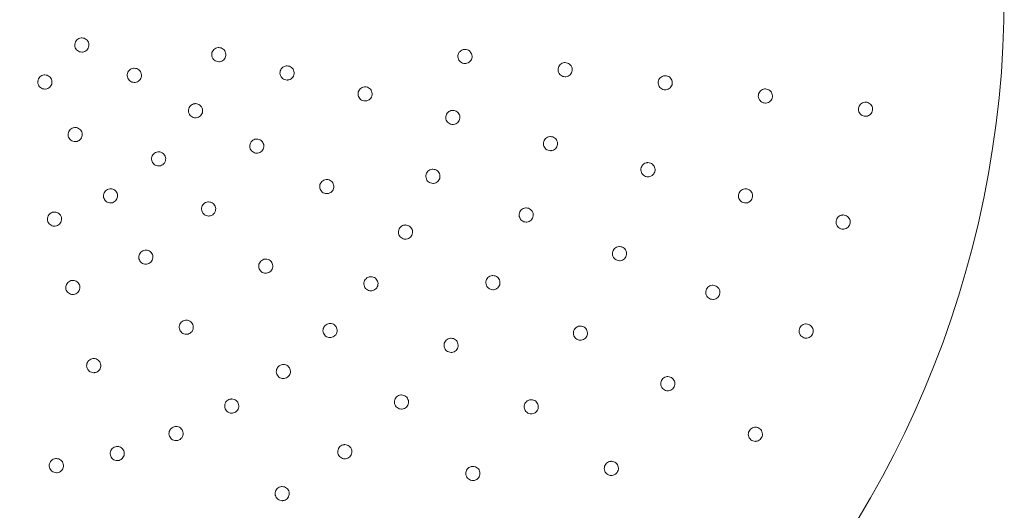
# Model space of a CAD drawing. Units: inches. Extents: x 8.6 to 32.7, y 11.9 to 27.8.
# Drawn here: x 14 to 17.9, y 21.9 to 23.8 of the extents above; entities that cross this region are included whole.
import ezdxf

# ---------------------------------------------------------------- set-up
doc = ezdxf.new("R2010")
doc.units = ezdxf.units.IN
doc.header["$MEASUREMENT"] = 0
doc.layers.add('WATERWORKS FITTINGS', color=7, linetype='Continuous', lineweight=9)

# ---------------------------------------------------------------- blocks, each defined once
blk = doc.blocks.new('*U23')
at = {"layer": 'WATERWORKS FITTINGS', "ltscale": 9}
blk.add_arc((0, 0), 3.937, 270, 90, dxfattribs=at)
at = {"layer": 'WATERWORKS FITTINGS', "ltscale": 3}
for points, knots in [([(0.341, -0.1693), (0.3441, -0.1696), (0.3503, -0.1702), (0.3585, -0.175), (0.3648, -0.182), (0.3684, -0.1907), (0.3689, -0.2001), (0.3662, -0.2092), (0.3607, -0.2168), (0.353, -0.2222), (0.346, -0.2242), (0.3388, -0.2246), (0.3316, -0.2234), (0.3234, -0.2188), (0.3171, -0.2117), (0.3135, -0.203), (0.3131, -0.1936), (0.3157, -0.1845), (0.3212, -0.1769), (0.3289, -0.1715), (0.3359, -0.1695), (0.34, -0.1693), (0.341, -0.1693)], [0, 0, 0, 0, 0.053718, 0.107435, 0.161158, 0.214873, 0.268568, 0.32224, 0.375895, 0.429546, 0.483209, 0.499998, 0.553714, 0.60743, 0.661153, 0.71487, 0.768567, 0.822239, 0.875892, 0.929541, 0.983203, 1, 1, 1, 1]), ([(0.8747, -0.2068), (0.8778, -0.2071), (0.884, -0.2077), (0.8922, -0.2125), (0.8985, -0.2195), (0.9021, -0.2282), (0.9025, -0.2377), (0.8999, -0.2467), (0.8944, -0.2544), (0.8867, -0.2598), (0.8797, -0.2617), (0.8725, -0.2621), (0.8653, -0.2609), (0.8571, -0.2563), (0.8508, -0.2492), (0.8472, -0.2405), (0.8468, -0.2311), (0.8494, -0.222), (0.8549, -0.2144), (0.8626, -0.209), (0.8696, -0.207), (0.8737, -0.2068), (0.8747, -0.2068)], [0, 0, 0, 0, 0.053802, 0.107604, 0.161397, 0.215131, 0.268788, 0.322379, 0.375947, 0.429543, 0.483206, 0.499998, 0.553801, 0.607602, 0.661396, 0.715133, 0.76879, 0.82238, 0.875946, 0.929541, 0.983205, 1, 1, 1, 1]), ([(1.8346, -0.214), (1.8377, -0.2143), (1.8439, -0.2149), (1.8522, -0.2197), (1.8584, -0.2267), (1.862, -0.2355), (1.8624, -0.2449), (1.8598, -0.2539), (1.8543, -0.2615), (1.8466, -0.2669), (1.8396, -0.2689), (1.8324, -0.2692), (1.8252, -0.268), (1.8169, -0.2634), (1.8107, -0.2563), (1.8071, -0.2475), (1.8067, -0.2381), (1.8094, -0.2291), (1.8149, -0.2215), (1.8226, -0.2162), (1.8296, -0.2141), (1.8336, -0.214), (1.8346, -0.214)], [0, 0, 0, 0, 0.054062, 0.108125, 0.162107, 0.215856, 0.269345, 0.322662, 0.375969, 0.429431, 0.483144, 0.499998, 0.55406, 0.608124, 0.662108, 0.715858, 0.769347, 0.822663, 0.875969, 0.92943, 0.983146, 1, 1, 1, 1]), ([(2.2249, -0.2654), (2.228, -0.2657), (2.2343, -0.2663), (2.2425, -0.2711), (2.2488, -0.2782), (2.2523, -0.287), (2.2528, -0.2964), (2.2501, -0.3054), (2.2446, -0.3129), (2.2369, -0.3183), (2.2299, -0.3203), (2.2228, -0.3206), (2.2155, -0.3194), (2.2073, -0.3148), (2.201, -0.3077), (2.1974, -0.2989), (2.197, -0.2895), (2.1997, -0.2805), (2.2052, -0.2729), (2.2129, -0.2675), (2.2199, -0.2655), (2.2239, -0.2654), (2.2249, -0.2654)], [0, 0, 0, 0, 0.054219, 0.10844, 0.162545, 0.216319, 0.269724, 0.322887, 0.376038, 0.429408, 0.483135, 0.499999, 0.554218, 0.608439, 0.662546, 0.716321, 0.769726, 0.822888, 0.876038, 0.929407, 0.983136, 1, 1, 1, 1]), ([(0.5455, -0.2874), (0.5486, -0.2877), (0.5548, -0.2883), (0.5631, -0.2931), (0.5694, -0.3001), (0.5729, -0.3088), (0.5734, -0.3182), (0.5708, -0.3273), (0.5653, -0.3349), (0.5575, -0.3403), (0.5505, -0.3423), (0.5434, -0.3427), (0.5362, -0.3415), (0.528, -0.3369), (0.5217, -0.3298), (0.5181, -0.3211), (0.5176, -0.3117), (0.5203, -0.3026), (0.5258, -0.295), (0.5335, -0.2896), (0.5405, -0.2876), (0.5446, -0.2874), (0.5455, -0.2874)], [0, 0, 0, 0, 0.053745, 0.107489, 0.161244, 0.214985, 0.268689, 0.322349, 0.375975, 0.429595, 0.483236, 0.499999, 0.553742, 0.607485, 0.661239, 0.714983, 0.768689, 0.822348, 0.875973, 0.929591, 0.983232, 1, 1, 1, 1]), ([(1.1409, -0.2781), (1.144, -0.2784), (1.1502, -0.2791), (1.1584, -0.2838), (1.1647, -0.2908), (1.1683, -0.2996), (1.1687, -0.309), (1.1661, -0.3181), (1.1606, -0.3257), (1.1529, -0.3311), (1.1459, -0.333), (1.1387, -0.3334), (1.1315, -0.3322), (1.1233, -0.3276), (1.117, -0.3205), (1.1134, -0.3118), (1.113, -0.3024), (1.1156, -0.2933), (1.1211, -0.2857), (1.1289, -0.2803), (1.1359, -0.2783), (1.1399, -0.2782), (1.1409, -0.2781)], [0, 0, 0, 0, 0.053865, 0.10773, 0.16158, 0.215341, 0.268981, 0.322521, 0.376024, 0.429572, 0.483223, 0.499999, 0.553863, 0.607728, 0.661579, 0.715342, 0.768983, 0.822522, 0.876024, 0.92957, 0.983222, 1, 1, 1, 1]), ([(0.1969, -0.3134), (0.1999, -0.3137), (0.2061, -0.3143), (0.2144, -0.3191), (0.2207, -0.3261), (0.2243, -0.3348), (0.2247, -0.3442), (0.2221, -0.3533), (0.2166, -0.3609), (0.2089, -0.3663), (0.2019, -0.3683), (0.1947, -0.3687), (0.1875, -0.3675), (0.1793, -0.3629), (0.173, -0.3558), (0.1694, -0.3471), (0.169, -0.3377), (0.1716, -0.3286), (0.1771, -0.321), (0.1848, -0.3156), (0.1918, -0.3136), (0.1959, -0.3134), (0.1969, -0.3134)], [0, 0, 0, 0, 0.053687, 0.107373, 0.161077, 0.214798, 0.268519, 0.322226, 0.375911, 0.429574, 0.483225, 0.5, 0.553685, 0.60737, 0.661071, 0.71479, 0.768512, 0.822222, 0.875908, 0.92957, 0.98322, 1, 1, 1, 1]), ([(2.6153, -0.3165), (2.6184, -0.3168), (2.6246, -0.3174), (2.6329, -0.3222), (2.6392, -0.3293), (2.6427, -0.3381), (2.6431, -0.3476), (2.6404, -0.3565), (2.6349, -0.3641), (2.6272, -0.3694), (2.6203, -0.3714), (2.6131, -0.3718), (2.6059, -0.3705), (2.5976, -0.3659), (2.5913, -0.3587), (2.5878, -0.3499), (2.5874, -0.3405), (2.5901, -0.3315), (2.5956, -0.324), (2.6033, -0.3187), (2.6103, -0.3166), (2.6143, -0.3165), (2.6153, -0.3165)], [0, 0, 0, 0, 0.054403, 0.108812, 0.163062, 0.216863, 0.270168, 0.323151, 0.376118, 0.429381, 0.483125, 0.499999, 0.554403, 0.608812, 0.663063, 0.716865, 0.77017, 0.823151, 0.876118, 0.929381, 0.983125, 1, 1, 1, 1]), ([(1.4451, -0.3597), (1.4482, -0.36), (1.4544, -0.3606), (1.4627, -0.3654), (1.469, -0.3724), (1.4725, -0.3812), (1.473, -0.3906), (1.4703, -0.3996), (1.4648, -0.4072), (1.4571, -0.4126), (1.4501, -0.4146), (1.443, -0.4149), (1.4358, -0.4137), (1.4275, -0.4091), (1.4212, -0.402), (1.4177, -0.3933), (1.4172, -0.3838), (1.4199, -0.3748), (1.4254, -0.3672), (1.4331, -0.3618), (1.4401, -0.3598), (1.4441, -0.3597), (1.4451, -0.3597)], [0, 0, 0, 0, 0.053954, 0.107907, 0.161838, 0.215636, 0.269253, 0.32272, 0.376133, 0.429612, 0.483246, 0.499999, 0.553952, 0.607906, 0.661837, 0.715637, 0.769255, 0.822721, 0.876132, 0.92961, 0.983245, 1, 1, 1, 1]), ([(3.0056, -0.3679), (3.0087, -0.3682), (3.015, -0.3688), (3.0233, -0.3737), (3.0296, -0.3808), (3.0331, -0.3896), (3.0334, -0.399), (3.0307, -0.408), (3.0252, -0.4155), (3.0176, -0.4208), (3.0106, -0.4228), (3.0034, -0.4231), (2.9962, -0.4219), (2.9879, -0.4172), (2.9816, -0.4101), (2.9781, -0.4012), (2.9777, -0.3918), (2.9805, -0.3829), (2.986, -0.3753), (2.9936, -0.37), (3.0006, -0.368), (3.0046, -0.3679), (3.0056, -0.3679)], [0, 0, 0, 0, 0.054617, 0.109243, 0.163659, 0.217491, 0.27068, 0.323453, 0.37621, 0.429353, 0.483116, 0.499999, 0.554618, 0.609242, 0.663659, 0.717492, 0.770681, 0.823453, 0.87621, 0.929352, 0.983115, 1, 1, 1, 1]), ([(3.3959, -0.4193), (3.3991, -0.4196), (3.4054, -0.4202), (3.4137, -0.4251), (3.42, -0.4322), (3.4234, -0.4411), (3.4238, -0.4505), (3.421, -0.4594), (3.4155, -0.4669), (3.4079, -0.4722), (3.4009, -0.4742), (3.3938, -0.4745), (3.3865, -0.4733), (3.3782, -0.4686), (3.3719, -0.4614), (3.3684, -0.4525), (3.3681, -0.4431), (3.3708, -0.4342), (3.3763, -0.4267), (3.384, -0.4214), (3.3909, -0.4194), (3.395, -0.4193), (3.3959, -0.4193)], [0, 0, 0, 0, 0.054862, 0.109734, 0.164338, 0.218204, 0.271258, 0.323793, 0.376315, 0.429322, 0.483108, 0.499998, 0.554862, 0.609733, 0.664339, 0.718205, 0.771259, 0.823793, 0.876314, 0.929321, 0.983109, 1, 1, 1, 1]), ([(0.7842, -0.4252), (0.7873, -0.4255), (0.7935, -0.4261), (0.8018, -0.4309), (0.808, -0.4379), (0.8116, -0.4466), (0.8121, -0.4561), (0.8094, -0.4651), (0.8039, -0.4728), (0.7962, -0.4782), (0.7892, -0.4801), (0.7821, -0.4805), (0.7749, -0.4793), (0.7666, -0.4747), (0.7604, -0.4676), (0.7568, -0.4589), (0.7563, -0.4494), (0.759, -0.4404), (0.7645, -0.4328), (0.7722, -0.4274), (0.7792, -0.4254), (0.7832, -0.4252), (0.7842, -0.4252)], [0, 0, 0, 0, 0.053787, 0.107573, 0.161379, 0.215161, 0.268879, 0.322519, 0.376101, 0.42967, 0.483279, 0.499998, 0.553784, 0.607569, 0.661375, 0.715159, 0.768878, 0.822518, 0.876099, 0.929667, 0.983275, 1, 1, 1, 1]), ([(1.7873, -0.4514), (1.7905, -0.4517), (1.7967, -0.4523), (1.805, -0.4571), (1.8112, -0.4641), (1.8148, -0.4729), (1.8152, -0.4823), (1.8125, -0.4914), (1.807, -0.499), (1.7993, -0.5043), (1.7923, -0.5063), (1.7852, -0.5066), (1.778, -0.5054), (1.7697, -0.5008), (1.7635, -0.4937), (1.7599, -0.4849), (1.7595, -0.4755), (1.7622, -0.4665), (1.7677, -0.4589), (1.7754, -0.4535), (1.7824, -0.4515), (1.7864, -0.4514), (1.7873, -0.4514)], [0, 0, 0, 0, 0.054074, 0.108149, 0.162191, 0.216039, 0.269624, 0.322991, 0.376281, 0.429666, 0.483278, 0.499998, 0.554073, 0.608148, 0.66219, 0.716041, 0.769626, 0.822992, 0.87628, 0.929665, 0.983277, 1, 1, 1, 1]), ([(0.315, -0.518), (0.3181, -0.5183), (0.3243, -0.5189), (0.3325, -0.5236), (0.3388, -0.5306), (0.3424, -0.5394), (0.3429, -0.5488), (0.3402, -0.5579), (0.3347, -0.5655), (0.327, -0.5709), (0.32, -0.5729), (0.3128, -0.5732), (0.3057, -0.572), (0.2974, -0.5675), (0.2911, -0.5604), (0.2876, -0.5517), (0.2871, -0.5423), (0.2897, -0.5332), (0.2952, -0.5255), (0.3029, -0.5202), (0.31, -0.5181), (0.314, -0.518), (0.315, -0.518)], [0, 0, 0, 0, 0.053687, 0.107372, 0.161091, 0.214841, 0.268593, 0.32232, 0.376004, 0.429646, 0.483266, 0.5, 0.553685, 0.607369, 0.661086, 0.714834, 0.768587, 0.822316, 0.876002, 0.929643, 0.983261, 1, 1, 1, 1]), ([(1.0229, -0.563), (1.026, -0.5633), (1.0322, -0.5639), (1.0404, -0.5687), (1.0467, -0.5757), (1.0503, -0.5845), (1.0508, -0.5939), (1.0481, -0.6029), (1.0426, -0.6106), (1.0348, -0.616), (1.0279, -0.6179), (1.0207, -0.6183), (1.0135, -0.6171), (1.0053, -0.6125), (0.999, -0.6054), (0.9954, -0.5966), (0.995, -0.5872), (0.9977, -0.5782), (1.0032, -0.5705), (1.0109, -0.5652), (1.0179, -0.5632), (1.0219, -0.563), (1.0229, -0.563)], [0, 0, 0, 0, 0.0538415, 0.1076811, 0.1615514, 0.2153866, 0.2691215, 0.3227356, 0.3762606, 0.4297676, 0.4833341, 0.4999993, 0.5538389, 0.6076772, 0.6615476, 0.7153842, 0.7691209, 0.8227351, 0.8762587, 0.929764, 0.9833298, 1, 1, 1, 1]), ([(2.1676, -0.5533), (2.1707, -0.5536), (2.177, -0.5542), (2.1853, -0.559), (2.1916, -0.5661), (2.1951, -0.5749), (2.1955, -0.5843), (2.1928, -0.5933), (2.1873, -0.6009), (2.1796, -0.6062), (2.1726, -0.6082), (2.1655, -0.6085), (2.1583, -0.6073), (2.15, -0.6027), (2.1437, -0.5955), (2.1402, -0.5868), (2.1398, -0.5773), (2.1425, -0.5683), (2.148, -0.5607), (2.1557, -0.5554), (2.1626, -0.5534), (2.1667, -0.5533), (2.1676, -0.5533)], [0, 0, 0, 0, 0.054237, 0.108473, 0.162663, 0.216578, 0.270118, 0.323351, 0.376478, 0.42974, 0.483323, 0.499999, 0.554235, 0.608472, 0.662662, 0.716579, 0.77012, 0.823352, 0.876477, 0.929738, 0.983322, 1, 1, 1, 1]), ([(0.6403, -0.6127), (0.6434, -0.613), (0.6496, -0.6137), (0.6579, -0.6184), (0.6641, -0.6254), (0.6677, -0.6342), (0.6682, -0.6436), (0.6655, -0.6526), (0.66, -0.6603), (0.6523, -0.6657), (0.6453, -0.6676), (0.6382, -0.668), (0.631, -0.6668), (0.6227, -0.6622), (0.6165, -0.6552), (0.6129, -0.6464), (0.6124, -0.637), (0.6151, -0.6279), (0.6206, -0.6203), (0.6283, -0.6149), (0.6353, -0.6129), (0.6393, -0.6128), (0.6403, -0.6127)], [0, 0, 0, 0, 0.053745, 0.107488, 0.161275, 0.21508, 0.268851, 0.322552, 0.376175, 0.42975, 0.483325, 0.5, 0.553743, 0.607484, 0.661269, 0.715075, 0.768848, 0.822549, 0.876173, 0.929746, 0.983319, 1, 1, 1, 1]), ([(1.7095, -0.6806), (1.7127, -0.6809), (1.7189, -0.6815), (1.7272, -0.6863), (1.7334, -0.6933), (1.737, -0.7021), (1.7374, -0.7116), (1.7347, -0.7206), (1.7292, -0.7282), (1.7215, -0.7335), (1.7145, -0.7355), (1.7074, -0.7358), (1.7002, -0.7346), (1.6919, -0.73), (1.6857, -0.7229), (1.6821, -0.7141), (1.6817, -0.7047), (1.6844, -0.6957), (1.6899, -0.688), (1.6976, -0.6827), (1.7046, -0.6807), (1.7086, -0.6806), (1.7095, -0.6806)], [0, 0, 0, 0, 0.054061, 0.10812, 0.162198, 0.216135, 0.269823, 0.323262, 0.376562, 0.42989, 0.483405, 0.499999, 0.55406, 0.608118, 0.662196, 0.716135, 0.769824, 0.823262, 0.87656, 0.929888, 0.983403, 1, 1, 1, 1]), ([(2.548, -0.6549), (2.5511, -0.6552), (2.5574, -0.6558), (2.5657, -0.6607), (2.5719, -0.6678), (2.5755, -0.6766), (2.5758, -0.686), (2.5731, -0.695), (2.5676, -0.7026), (2.5599, -0.7079), (2.5529, -0.7098), (2.5458, -0.7102), (2.5386, -0.7089), (2.5303, -0.7043), (2.524, -0.6971), (2.5205, -0.6883), (2.5201, -0.6789), (2.5229, -0.6699), (2.5284, -0.6623), (2.5361, -0.657), (2.543, -0.6551), (2.547, -0.6549), (2.548, -0.6549)], [0, 0, 0, 0, 0.054427, 0.108856, 0.16322, 0.217212, 0.270698, 0.323773, 0.376707, 0.429826, 0.483376, 0.499999, 0.554426, 0.608855, 0.66322, 0.717213, 0.7707, 0.823774, 0.876707, 0.929825, 0.983375, 1, 1, 1, 1]), ([(1.2956, -0.7205), (1.2987, -0.7208), (1.305, -0.7214), (1.3132, -0.7262), (1.3195, -0.7332), (1.3231, -0.742), (1.3235, -0.7514), (1.3208, -0.7605), (1.3153, -0.7681), (1.3076, -0.7734), (1.3006, -0.7754), (1.2935, -0.7758), (1.2863, -0.7745), (1.278, -0.7699), (1.2718, -0.7629), (1.2682, -0.7541), (1.2677, -0.7446), (1.2704, -0.7356), (1.276, -0.728), (1.2837, -0.7226), (1.2907, -0.7206), (1.2947, -0.7205), (1.2956, -0.7205)], [0, 0, 0, 0, 0.053918, 0.107833, 0.161794, 0.215703, 0.269462, 0.32304, 0.376485, 0.429903, 0.483411, 0.499999, 0.553916, 0.607829, 0.66179, 0.715701, 0.769462, 0.823039, 0.876483, 0.929899, 0.983407, 1, 1, 1, 1]), ([(0.4528, -0.7566), (0.4559, -0.7569), (0.4621, -0.7576), (0.4703, -0.7623), (0.4766, -0.7693), (0.4802, -0.778), (0.4807, -0.7875), (0.478, -0.7965), (0.4725, -0.8042), (0.4648, -0.8096), (0.4577, -0.8115), (0.4506, -0.8119), (0.4435, -0.8107), (0.4352, -0.8061), (0.4289, -0.7991), (0.4254, -0.7904), (0.4249, -0.7809), (0.4275, -0.7719), (0.433, -0.7642), (0.4408, -0.7588), (0.4478, -0.7568), (0.4518, -0.7567), (0.4528, -0.7566)], [0, 0, 0, 0, 0.053687, 0.107371, 0.161112, 0.214908, 0.26871, 0.322467, 0.37615, 0.429759, 0.48333, 0.5, 0.553685, 0.607368, 0.661108, 0.714902, 0.768705, 0.822464, 0.876148, 0.929757, 0.983325, 1, 1, 1, 1]), ([(2.9283, -0.7568), (2.9314, -0.7571), (2.9377, -0.7577), (2.946, -0.7626), (2.9523, -0.7697), (2.9558, -0.7786), (2.9561, -0.788), (2.9533, -0.797), (2.9478, -0.8045), (2.9402, -0.8098), (2.9332, -0.8117), (2.9261, -0.8121), (2.9189, -0.8108), (2.9105, -0.8062), (2.9043, -0.799), (2.9008, -0.7901), (2.9004, -0.7807), (2.9032, -0.7717), (2.9087, -0.7642), (2.9164, -0.7589), (2.9233, -0.7569), (2.9273, -0.7568), (2.9283, -0.7568)], [0, 0, 0, 0, 0.054649, 0.109298, 0.163864, 0.217943, 0.271365, 0.324256, 0.376969, 0.429925, 0.483439, 0.499998, 0.554647, 0.609297, 0.663863, 0.717944, 0.771367, 0.824257, 0.876968, 0.929924, 0.983439, 1, 1, 1, 1]), ([(0.8352, -0.8076), (0.8383, -0.8079), (0.8445, -0.8085), (0.8527, -0.8133), (0.859, -0.8203), (0.8626, -0.8291), (0.8631, -0.8385), (0.8604, -0.8475), (0.8549, -0.8552), (0.8471, -0.8606), (0.8401, -0.8625), (0.833, -0.8629), (0.8259, -0.8617), (0.8176, -0.8571), (0.8113, -0.85), (0.8077, -0.8413), (0.8073, -0.8318), (0.81, -0.8228), (0.8155, -0.8151), (0.8232, -0.8098), (0.8302, -0.8078), (0.8342, -0.8076), (0.8352, -0.8076)], [0, 0, 0, 0, 0.053776, 0.107549, 0.16139, 0.21526, 0.269077, 0.322785, 0.376375, 0.429889, 0.483403, 0.499999, 0.553774, 0.607545, 0.661385, 0.715254, 0.769073, 0.822783, 0.876373, 0.929885, 0.983397, 1, 1, 1, 1]), ([(2.0733, -0.8312), (2.0764, -0.8315), (2.0826, -0.8321), (2.0909, -0.837), (2.0972, -0.844), (2.1007, -0.8528), (2.1011, -0.8623), (2.0984, -0.8713), (2.0929, -0.8789), (2.0852, -0.8842), (2.0782, -0.8861), (2.0711, -0.8865), (2.0639, -0.8853), (2.0556, -0.8806), (2.0494, -0.8735), (2.0458, -0.8647), (2.0454, -0.8553), (2.0481, -0.8463), (2.0537, -0.8387), (2.0614, -0.8334), (2.0683, -0.8314), (2.0723, -0.8312), (2.0733, -0.8312)], [0, 0, 0, 0, 0.054217, 0.108432, 0.162672, 0.216713, 0.2704, 0.323734, 0.376872, 0.430056, 0.483501, 0.499999, 0.554215, 0.608429, 0.66267, 0.716713, 0.770401, 0.823734, 0.876871, 0.930053, 0.983499, 1, 1, 1, 1]), ([(0.2344, -0.8471), (0.2375, -0.8474), (0.2437, -0.848), (0.2519, -0.8528), (0.2582, -0.8597), (0.2618, -0.8685), (0.2623, -0.8779), (0.2596, -0.887), (0.2541, -0.8946), (0.2464, -0.9), (0.2394, -0.902), (0.2322, -0.9024), (0.2251, -0.9012), (0.2168, -0.8966), (0.2106, -0.8896), (0.207, -0.8808), (0.2065, -0.8714), (0.2091, -0.8623), (0.2146, -0.8547), (0.2223, -0.8493), (0.2294, -0.8473), (0.2334, -0.8471), (0.2344, -0.8471)], [0, 0, 0, 0, 0.053628, 0.107254, 0.160935, 0.214691, 0.268493, 0.322289, 0.376031, 0.429696, 0.483293, 0.5, 0.553628, 0.607254, 0.660934, 0.714688, 0.768489, 0.822286, 0.876031, 0.929696, 0.983292, 1, 1, 1, 1]), ([(3.3086, -0.8587), (3.3117, -0.859), (3.318, -0.8596), (3.3263, -0.8645), (3.3326, -0.8717), (3.3361, -0.8806), (3.3364, -0.89), (3.3336, -0.899), (3.3281, -0.9064), (3.3204, -0.9117), (3.3135, -0.9136), (3.3064, -0.914), (3.2991, -0.9127), (3.2908, -0.908), (3.2845, -0.9008), (3.281, -0.8919), (3.2807, -0.8825), (3.2835, -0.8735), (3.2891, -0.8661), (3.2967, -0.8608), (3.3036, -0.8588), (3.3076, -0.8587), (3.3086, -0.8587)], [0, 0, 0, 0, 0.0549, 0.109804, 0.164597, 0.218774, 0.272121, 0.324801, 0.377265, 0.430038, 0.483513, 0.499999, 0.554901, 0.609803, 0.664597, 0.718774, 0.772121, 0.824802, 0.877264, 0.930036, 0.983512, 1, 1, 1, 1]), ([(1.6025, -0.8976), (1.6056, -0.8979), (1.6118, -0.8986), (1.6201, -0.9033), (1.6264, -0.9104), (1.6299, -0.9192), (1.6304, -0.9286), (1.6277, -0.9377), (1.6221, -0.9453), (1.6144, -0.9506), (1.6074, -0.9525), (1.6003, -0.9529), (1.5931, -0.9517), (1.5849, -0.9471), (1.5786, -0.94), (1.575, -0.9312), (1.5746, -0.9218), (1.5773, -0.9127), (1.5829, -0.9051), (1.5906, -0.8998), (1.5975, -0.8978), (1.6015, -0.8977), (1.6025, -0.8976)], [0, 0, 0, 0, 0.054022, 0.108041, 0.162127, 0.216137, 0.269928, 0.323456, 0.376791, 0.430088, 0.483516, 0.5, 0.55402, 0.608037, 0.662124, 0.716135, 0.769927, 0.823455, 0.876789, 0.930085, 0.983513, 1, 1, 1, 1]), ([(0.5906, -0.9953), (0.5937, -0.9956), (0.5999, -0.9962), (0.6081, -1.001), (0.6144, -1.008), (0.618, -1.0167), (0.6184, -1.0262), (0.6158, -1.0352), (0.6103, -1.0429), (0.6025, -1.0483), (0.5955, -1.0502), (0.5884, -1.0506), (0.5812, -1.0494), (0.573, -1.0448), (0.5667, -1.0377), (0.5631, -1.029), (0.5627, -1.0196), (0.5653, -1.0105), (0.5708, -1.0028), (0.5786, -0.9975), (0.5856, -0.9955), (0.5896, -0.9953), (0.5906, -0.9953)], [0, 0, 0, 0, 0.053687, 0.107369, 0.16114, 0.214995, 0.268859, 0.322656, 0.376336, 0.429904, 0.483411, 0.5, 0.553685, 0.607367, 0.661136, 0.714989, 0.768855, 0.822653, 0.876334, 0.929902, 0.983407, 1, 1, 1, 1]), ([(2.4371, -0.9816), (2.4402, -0.9819), (2.4465, -0.9826), (2.4548, -0.9874), (2.4611, -0.9945), (2.4646, -1.0033), (2.465, -1.0128), (2.4622, -1.0218), (2.4567, -1.0293), (2.449, -1.0346), (2.442, -1.0365), (2.4349, -1.0369), (2.4277, -1.0357), (2.4194, -1.031), (2.4131, -1.0239), (2.4096, -1.015), (2.4093, -1.0056), (2.412, -0.9966), (2.4176, -0.989), (2.4252, -0.9838), (2.4322, -0.9818), (2.4362, -0.9817), (2.4371, -0.9816)], [0, 0, 0, 0, 0.0544, 0.108799, 0.163231, 0.217394, 0.271077, 0.324286, 0.377235, 0.430247, 0.483612, 0.499998, 0.554399, 0.608797, 0.663229, 0.717393, 0.771077, 0.824286, 0.877234, 0.930245, 0.98361, 1, 1, 1, 1]), ([(1.0579, -1.0303), (1.061, -1.0306), (1.0672, -1.0312), (1.0754, -1.036), (1.0817, -1.043), (1.0853, -1.0518), (1.0858, -1.0612), (1.0831, -1.0703), (1.0775, -1.0779), (1.0698, -1.0833), (1.0628, -1.0852), (1.0557, -1.0856), (1.0486, -1.0844), (1.0403, -1.0798), (1.034, -1.0727), (1.0305, -1.064), (1.03, -1.0545), (1.0327, -1.0455), (1.0382, -1.0378), (1.0459, -1.0325), (1.0529, -1.0305), (1.0569, -1.0303), (1.0579, -1.0303)], [0, 0, 0, 0, 0.05382, 0.107635, 0.161554, 0.215514, 0.269396, 0.323114, 0.376656, 0.430085, 0.483513, 0.5, 0.553818, 0.607631, 0.661548, 0.715509, 0.769392, 0.823112, 0.876654, 0.930081, 0.983508, 1, 1, 1, 1]), ([(1.468, -1.0989), (1.4711, -1.0992), (1.4773, -1.0998), (1.4856, -1.1046), (1.4919, -1.1116), (1.4955, -1.1204), (1.4959, -1.1299), (1.4932, -1.1389), (1.4876, -1.1465), (1.4799, -1.1519), (1.473, -1.1538), (1.4659, -1.1542), (1.4587, -1.1529), (1.4504, -1.1483), (1.4441, -1.1413), (1.4406, -1.1325), (1.4401, -1.123), (1.4429, -1.114), (1.4484, -1.1064), (1.4561, -1.101), (1.4631, -1.099), (1.4671, -1.0989), (1.468, -1.0989)], [0, 0, 0, 0, 0.05396, 0.107915, 0.161983, 0.216042, 0.26993, 0.323558, 0.376953, 0.430244, 0.483604, 0.499999, 0.553958, 0.607911, 0.661978, 0.716039, 0.769929, 0.823557, 0.876951, 0.930241, 0.983599, 1, 1, 1, 1]), ([(1.9434, -1.0945), (1.9466, -1.0948), (1.9528, -1.0954), (1.9611, -1.1002), (1.9674, -1.1073), (1.9709, -1.1161), (1.9713, -1.1256), (1.9686, -1.1346), (1.963, -1.1422), (1.9553, -1.1475), (1.9484, -1.1494), (1.9413, -1.1498), (1.9341, -1.1485), (1.9258, -1.1439), (1.9195, -1.1368), (1.916, -1.128), (1.9156, -1.1185), (1.9183, -1.1095), (1.9239, -1.1019), (1.9316, -1.0966), (1.9385, -1.0946), (1.9425, -1.0945), (1.9434, -1.0945)], [0, 0, 0, 0, 0.054162, 0.108318, 0.162571, 0.216715, 0.270548, 0.324007, 0.377195, 0.430332, 0.483656, 0.499998, 0.554159, 0.608314, 0.662567, 0.716713, 0.770547, 0.824006, 0.877194, 0.930329, 0.983652, 1, 1, 1, 1]), ([(0.3057, -1.1133), (0.3088, -1.1136), (0.315, -1.1142), (0.3232, -1.119), (0.3295, -1.1259), (0.3331, -1.1347), (0.3336, -1.1441), (0.3309, -1.1532), (0.3254, -1.1608), (0.3177, -1.1663), (0.3107, -1.1682), (0.3036, -1.1686), (0.2964, -1.1674), (0.2882, -1.1628), (0.2819, -1.1558), (0.2783, -1.147), (0.2778, -1.1376), (0.2804, -1.1285), (0.286, -1.1209), (0.2937, -1.1155), (0.3007, -1.1135), (0.3047, -1.1133), (0.3057, -1.1133)], [0, 0, 0, 0, 0.053597, 0.10719, 0.160867, 0.214661, 0.268525, 0.322381, 0.376154, 0.429807, 0.483356, 0.5, 0.553597, 0.607191, 0.660866, 0.714659, 0.768522, 0.822378, 0.876153, 0.929808, 0.983355, 1, 1, 1, 1]), ([(2.8008, -1.1323), (2.804, -1.1326), (2.8102, -1.1332), (2.8186, -1.1381), (2.8248, -1.1452), (2.8283, -1.1541), (2.8287, -1.1636), (2.8259, -1.1725), (2.8203, -1.1801), (2.8127, -1.1853), (2.8057, -1.1872), (2.7986, -1.1876), (2.7914, -1.1863), (2.7831, -1.1817), (2.7768, -1.1745), (2.7733, -1.1656), (2.773, -1.1561), (2.7758, -1.1472), (2.7813, -1.1397), (2.789, -1.1344), (2.7959, -1.1325), (2.7999, -1.1323), (2.8008, -1.1323)], [0, 0, 0, 0, 0.054614, 0.109223, 0.163878, 0.218179, 0.271855, 0.324919, 0.37765, 0.430466, 0.483742, 0.499997, 0.554612, 0.609222, 0.663876, 0.718179, 0.771856, 0.824919, 0.877649, 0.930464, 0.983741, 1, 1, 1, 1]), ([(0.748, -1.2681), (0.7511, -1.2684), (0.7573, -1.269), (0.7656, -1.2737), (0.7719, -1.2807), (0.7754, -1.2895), (0.7759, -1.2989), (0.7732, -1.308), (0.7677, -1.3157), (0.76, -1.321), (0.753, -1.323), (0.7459, -1.3233), (0.7387, -1.3221), (0.7305, -1.3176), (0.7242, -1.3105), (0.7206, -1.3018), (0.7201, -1.2923), (0.7228, -1.2832), (0.7283, -1.2756), (0.7361, -1.2702), (0.7431, -1.2682), (0.7471, -1.2681), (0.748, -1.2681)], [0, 0, 0, 0, 0.053687, 0.107367, 0.161179, 0.215117, 0.269071, 0.322921, 0.376599, 0.430108, 0.483526, 0.5, 0.553685, 0.607365, 0.661175, 0.715112, 0.769065, 0.822918, 0.876597, 0.930106, 0.983522, 1, 1, 1, 1]), ([(1.3084, -1.2809), (1.3115, -1.2812), (1.3178, -1.2818), (1.326, -1.2866), (1.3323, -1.2936), (1.3359, -1.3024), (1.3363, -1.3118), (1.3336, -1.3209), (1.3281, -1.3285), (1.3203, -1.3339), (1.3134, -1.3358), (1.3063, -1.3361), (1.2991, -1.3349), (1.2908, -1.3303), (1.2846, -1.3233), (1.281, -1.3145), (1.2805, -1.305), (1.2833, -1.296), (1.2888, -1.2883), (1.2965, -1.283), (1.3035, -1.281), (1.3075, -1.2809), (1.3084, -1.2809)], [0, 0, 0, 0, 0.05388, 0.107753, 0.161776, 0.215861, 0.269831, 0.323564, 0.377039, 0.43035, 0.483664, 0.5, 0.553878, 0.607749, 0.661771, 0.715856, 0.769829, 0.823562, 0.877037, 0.930347, 0.983659, 1, 1, 1, 1]), ([(2.2845, -1.2911), (2.2877, -1.2914), (2.2939, -1.292), (2.3022, -1.2969), (2.3085, -1.304), (2.312, -1.3128), (2.3124, -1.3223), (2.3096, -1.3313), (2.3041, -1.3388), (2.2964, -1.3441), (2.2894, -1.346), (2.2823, -1.3464), (2.2752, -1.3452), (2.2669, -1.3405), (2.2606, -1.3334), (2.2571, -1.3245), (2.2567, -1.3151), (2.2594, -1.306), (2.265, -1.2985), (2.2727, -1.2932), (2.2796, -1.2913), (2.2836, -1.2911), (2.2845, -1.2911)], [0, 0, 0, 0, 0.054327, 0.108645, 0.163095, 0.217397, 0.271277, 0.324655, 0.377669, 0.430618, 0.48382, 0.499999, 0.554324, 0.608642, 0.663092, 0.717396, 0.771277, 0.824655, 0.877668, 0.930616, 0.983817, 1, 1, 1, 1]), ([(3.1646, -1.283), (3.1677, -1.2833), (3.174, -1.2839), (3.1823, -1.2888), (3.1886, -1.296), (3.1921, -1.3049), (3.1924, -1.3143), (3.1896, -1.3233), (3.184, -1.3308), (3.1763, -1.336), (3.1695, -1.3379), (3.1624, -1.3382), (3.1551, -1.337), (3.1468, -1.3323), (3.1405, -1.3251), (3.137, -1.3162), (3.1367, -1.3067), (3.1396, -1.2977), (3.1451, -1.2903), (3.1528, -1.285), (3.1597, -1.2831), (3.1637, -1.283), (3.1646, -1.283)], [0, 0, 0, 0, 0.054856, 0.109707, 0.164614, 0.219073, 0.272739, 0.325634, 0.378118, 0.430716, 0.483892, 0.499999, 0.554854, 0.609707, 0.664613, 0.719072, 0.772739, 0.825634, 0.878118, 0.930713, 0.98389, 1, 1, 1, 1]), ([(1.7804, -1.3386), (1.7835, -1.3389), (1.7897, -1.3395), (1.798, -1.3443), (1.8043, -1.3513), (1.8078, -1.3602), (1.8082, -1.3696), (1.8055, -1.3787), (1.7999, -1.3863), (1.7922, -1.3916), (1.7853, -1.3935), (1.7782, -1.3938), (1.771, -1.3926), (1.7627, -1.388), (1.7565, -1.3809), (1.7529, -1.3721), (1.7525, -1.3626), (1.7552, -1.3536), (1.7608, -1.346), (1.7685, -1.3407), (1.7754, -1.3387), (1.7794, -1.3386), (1.7804, -1.3386)], [0, 0, 0, 0, 0.054074, 0.108141, 0.162367, 0.216583, 0.270554, 0.324154, 0.377427, 0.430554, 0.48378, 0.5, 0.554072, 0.608137, 0.662363, 0.716579, 0.770551, 0.824153, 0.877425, 0.93055, 0.983776, 1, 1, 1, 1]), ([(0.3872, -1.4175), (0.3903, -1.4178), (0.3965, -1.4184), (0.4047, -1.4232), (0.411, -1.4302), (0.4146, -1.4389), (0.4151, -1.4483), (0.4125, -1.4574), (0.4069, -1.4651), (0.3992, -1.4705), (0.3922, -1.4724), (0.3851, -1.4728), (0.3779, -1.4716), (0.3697, -1.467), (0.3634, -1.46), (0.3598, -1.4513), (0.3593, -1.4418), (0.362, -1.4328), (0.3675, -1.4251), (0.3752, -1.4197), (0.3822, -1.4177), (0.3863, -1.4176), (0.3872, -1.4175)], [0, 0, 0, 0, 0.053553, 0.107101, 0.160773, 0.21462, 0.268572, 0.322511, 0.376327, 0.429965, 0.483444, 0.5, 0.553553, 0.607101, 0.660772, 0.714617, 0.768568, 0.822508, 0.876327, 0.929965, 0.983444, 1, 1, 1, 1]), ([(1.1264, -1.4405), (1.1296, -1.4408), (1.1358, -1.4414), (1.144, -1.4461), (1.1503, -1.4532), (1.1539, -1.4619), (1.1543, -1.4714), (1.1516, -1.4805), (1.1461, -1.4881), (1.1384, -1.4935), (1.1314, -1.4954), (1.1243, -1.4957), (1.1171, -1.4945), (1.1089, -1.4899), (1.1026, -1.4829), (1.099, -1.4741), (1.0986, -1.4646), (1.1013, -1.4556), (1.1068, -1.4479), (1.1145, -1.4426), (1.1215, -1.4406), (1.1255, -1.4405), (1.1264, -1.4405)], [0, 0, 0, 0, 0.053786, 0.107565, 0.16152, 0.215602, 0.269637, 0.323471, 0.377041, 0.430399, 0.48369, 0.5, 0.553785, 0.607562, 0.661516, 0.715597, 0.769632, 0.823469, 0.877039, 0.930396, 0.983686, 1, 1, 1, 1]), ([(2.6255, -1.488), (2.6286, -1.4883), (2.6349, -1.4889), (2.6432, -1.4937), (2.6495, -1.5009), (2.653, -1.5097), (2.6533, -1.5192), (2.6505, -1.5282), (2.6449, -1.5358), (2.6373, -1.541), (2.6304, -1.5429), (2.6233, -1.5432), (2.6161, -1.542), (2.6078, -1.5373), (2.6015, -1.5302), (2.598, -1.5213), (2.5976, -1.5118), (2.6005, -1.5028), (2.606, -1.4953), (2.6137, -1.49), (2.6206, -1.4881), (2.6246, -1.488), (2.6255, -1.488)], [0, 0, 0, 0, 0.054517, 0.109023, 0.163701, 0.218184, 0.272118, 0.325398, 0.378212, 0.430945, 0.484009, 0.499999, 0.554515, 0.609021, 0.663698, 0.718182, 0.772118, 0.825397, 0.878211, 0.930943, 0.984007, 1, 1, 1, 1]), ([(1.5868, -1.5593), (1.5899, -1.5596), (1.5962, -1.5602), (1.6044, -1.565), (1.6107, -1.572), (1.6143, -1.5808), (1.6147, -1.5903), (1.612, -1.5993), (1.6064, -1.607), (1.5987, -1.6123), (1.5917, -1.6142), (1.5846, -1.6145), (1.5775, -1.6133), (1.5692, -1.6087), (1.5629, -1.6016), (1.5594, -1.5928), (1.5589, -1.5833), (1.5617, -1.5743), (1.5672, -1.5667), (1.575, -1.5614), (1.5819, -1.5594), (1.5859, -1.5593), (1.5868, -1.5593)], [0, 0, 0, 0, 0.05396, 0.107911, 0.162074, 0.216324, 0.270413, 0.324163, 0.377548, 0.430703, 0.483862, 0.5, 0.553958, 0.607907, 0.66207, 0.71632, 0.770411, 0.824161, 0.877546, 0.930701, 0.983858, 1, 1, 1, 1]), ([(0.9252, -1.5749), (0.9283, -1.5752), (0.9345, -1.5758), (0.9427, -1.5806), (0.949, -1.5876), (0.9526, -1.5964), (0.9531, -1.6058), (0.9504, -1.6149), (0.9448, -1.6226), (0.9371, -1.6279), (0.9301, -1.6298), (0.9231, -1.6302), (0.9159, -1.629), (0.9076, -1.6244), (0.9014, -1.6174), (0.8978, -1.6086), (0.8973, -1.5991), (0.9, -1.5901), (0.9055, -1.5824), (0.9133, -1.5771), (0.9203, -1.5751), (0.9243, -1.575), (0.9252, -1.5749)], [0, 0, 0, 0, 0.053686, 0.107364, 0.161233, 0.215284, 0.269359, 0.323285, 0.376958, 0.430385, 0.483682, 0.5, 0.553685, 0.607362, 0.661229, 0.71528, 0.769354, 0.823282, 0.876956, 0.930383, 0.983679, 1, 1, 1, 1]), ([(2.0929, -1.578), (2.096, -1.5783), (2.1022, -1.5789), (2.1105, -1.5838), (2.1168, -1.5908), (2.1203, -1.5997), (2.1207, -1.6092), (2.118, -1.6182), (2.1124, -1.6258), (2.1047, -1.6311), (2.0977, -1.6329), (2.0907, -1.6333), (2.0835, -1.6321), (2.0752, -1.6274), (2.0689, -1.6203), (2.0654, -1.6115), (2.065, -1.602), (2.0678, -1.5929), (2.0734, -1.5854), (2.0811, -1.5801), (2.088, -1.5782), (2.0919, -1.578), (2.0929, -1.578)], [0, 0, 0, 0, 0.054208, 0.108405, 0.16282, 0.217219, 0.271286, 0.324854, 0.37798, 0.430915, 0.483985, 0.5, 0.554206, 0.608402, 0.662817, 0.717216, 0.771285, 0.824853, 0.877978, 0.930912, 0.983981, 1, 1, 1, 1]), ([(0.7081, -1.682), (0.7112, -1.6823), (0.7174, -1.6829), (0.7256, -1.6876), (0.7319, -1.6946), (0.7355, -1.7034), (0.736, -1.7128), (0.7333, -1.7219), (0.7278, -1.7296), (0.7201, -1.735), (0.7131, -1.7369), (0.706, -1.7373), (0.6988, -1.736), (0.6906, -1.7315), (0.6843, -1.7244), (0.6807, -1.7157), (0.6802, -1.7062), (0.6829, -1.6972), (0.6884, -1.6895), (0.6962, -1.6841), (0.7032, -1.6821), (0.7072, -1.682), (0.7081, -1.682)], [0, 0, 0, 0, 0.053586, 0.107164, 0.160934, 0.21493, 0.269016, 0.323018, 0.376796, 0.430311, 0.48364, 0.5, 0.553585, 0.607163, 0.660932, 0.714926, 0.769013, 0.823015, 0.876795, 0.93031, 0.983638, 1, 1, 1, 1]), ([(2.9664, -1.6848), (2.9696, -1.6851), (2.9759, -1.6857), (2.9842, -1.6906), (2.9905, -1.6978), (2.994, -1.7067), (2.9943, -1.7162), (2.9914, -1.7252), (2.9858, -1.7327), (2.9781, -1.7379), (2.9713, -1.7397), (2.9642, -1.7401), (2.957, -1.7388), (2.9487, -1.7342), (2.9424, -1.7269), (2.9389, -1.718), (2.9386, -1.7085), (2.9415, -1.6995), (2.9471, -1.6921), (2.9547, -1.6869), (2.9616, -1.685), (2.9655, -1.6848), (2.9664, -1.6848)], [0, 0, 0, 0, 0.054732, 0.109453, 0.16439, 0.219079, 0.27307, 0.326236, 0.378822, 0.431313, 0.484222, 0.499999, 0.554731, 0.609452, 0.664389, 0.719078, 0.77307, 0.826236, 0.878821, 0.93131, 0.98422, 1, 1, 1, 1]), ([(0.4789, -1.7598), (0.482, -1.7601), (0.4882, -1.7607), (0.4964, -1.7654), (0.5027, -1.7724), (0.5063, -1.7811), (0.5068, -1.7906), (0.5042, -1.7997), (0.4986, -1.8074), (0.4909, -1.8128), (0.4839, -1.8147), (0.4768, -1.8151), (0.4696, -1.8139), (0.4614, -1.8093), (0.4551, -1.8023), (0.4515, -1.7936), (0.451, -1.7841), (0.4537, -1.775), (0.4592, -1.7673), (0.467, -1.7619), (0.474, -1.7599), (0.478, -1.7598), (0.4789, -1.7598)], [0, 0, 0, 0, 0.053493, 0.106978, 0.160644, 0.214562, 0.268634, 0.322689, 0.376565, 0.43018, 0.483566, 0.5, 0.553493, 0.606978, 0.660643, 0.71456, 0.768631, 0.822686, 0.876564, 0.93018, 0.983565, 1, 1, 1, 1]), ([(1.3661, -1.7528), (1.3692, -1.7531), (1.3754, -1.7537), (1.3837, -1.7585), (1.39, -1.7655), (1.3936, -1.7743), (1.394, -1.7838), (1.3913, -1.7929), (1.3857, -1.8005), (1.378, -1.8058), (1.371, -1.8077), (1.364, -1.8081), (1.3568, -1.8069), (1.3485, -1.8023), (1.3423, -1.7952), (1.3387, -1.7864), (1.3382, -1.7769), (1.341, -1.7679), (1.3465, -1.7602), (1.3543, -1.7549), (1.3612, -1.753), (1.3652, -1.7528), (1.3661, -1.7528)], [0, 0, 0, 0, 0.053827, 0.107644, 0.161711, 0.215957, 0.270137, 0.324031, 0.377551, 0.430772, 0.4839, 0.499999, 0.553825, 0.607641, 0.661707, 0.715952, 0.770134, 0.824029, 0.87755, 0.93077, 0.983896, 1, 1, 1, 1]), ([(0.2415, -1.807), (0.2446, -1.8073), (0.2508, -1.8079), (0.259, -1.8126), (0.2653, -1.8196), (0.2689, -1.8283), (0.2694, -1.8378), (0.2668, -1.8469), (0.2613, -1.8545), (0.2535, -1.86), (0.2465, -1.8619), (0.2394, -1.8623), (0.2322, -1.8611), (0.224, -1.8565), (0.2178, -1.8495), (0.2141, -1.8408), (0.2136, -1.8314), (0.2163, -1.8223), (0.2218, -1.8146), (0.2295, -1.8092), (0.2365, -1.8072), (0.2406, -1.807), (0.2415, -1.807)], [0, 0, 0, 0, 0.053413, 0.10682, 0.160382, 0.214207, 0.268237, 0.32232, 0.376282, 0.430001, 0.483466, 0.5, 0.553414, 0.606821, 0.660382, 0.714207, 0.768235, 0.822318, 0.876281, 0.930002, 0.983466, 1, 1, 1, 1]), ([(1.8654, -1.8926), (1.8623, -1.8923), (1.856, -1.8916), (1.8478, -1.8869), (1.8415, -1.8798), (1.8379, -1.871), (1.8375, -1.8615), (1.8403, -1.8524), (1.8459, -1.8448), (1.8536, -1.8395), (1.8605, -1.8376), (1.8645, -1.8375), (1.8654, -1.8375)], [0, 0, 0, 0, 0.108106, 0.216187, 0.324843, 0.433737, 0.542194, 0.649731, 0.756287, 0.862228, 0.968185, 1, 1, 1, 1]), ([(1.8654, -1.8375), (1.8688, -1.8378), (1.8753, -1.8385), (1.8837, -1.8437), (1.8897, -1.8509), (1.893, -1.8599), (1.8931, -1.8694), (1.8901, -1.8784), (1.8843, -1.8858), (1.8764, -1.8908), (1.8697, -1.8925), (1.866, -1.8926), (1.8654, -1.8926)], [0, 0, 0, 0, 0.117603, 0.225516, 0.334236, 0.443132, 0.551536, 0.658997, 0.765495, 0.871428, 0.977434, 1, 1, 1, 1]), ([(2.4052, -1.8177), (2.4083, -1.818), (2.4146, -1.8186), (2.4229, -1.8234), (2.4292, -1.8306), (2.4327, -1.8394), (2.4331, -1.8489), (2.4302, -1.858), (2.4246, -1.8655), (2.4169, -1.8708), (2.4101, -1.8726), (2.403, -1.873), (2.3958, -1.8717), (2.3875, -1.8671), (2.3812, -1.8599), (2.3777, -1.8511), (2.3774, -1.8415), (2.3802, -1.8325), (2.3858, -1.825), (2.3935, -1.8198), (2.4004, -1.8178), (2.4043, -1.8177), (2.4052, -1.8177)], [0, 0, 0, 0, 0.054362, 0.108711, 0.163344, 0.217955, 0.27213, 0.325658, 0.378614, 0.431327, 0.48422, 0.5, 0.554361, 0.608709, 0.663341, 0.717952, 0.772129, 0.825656, 0.878613, 0.931325, 0.984217, 1, 1, 1, 1]), ([(1.122, -1.9159), (1.1251, -1.9162), (1.1314, -1.9168), (1.1396, -1.9216), (1.1459, -1.9286), (1.1495, -1.9373), (1.1499, -1.9468), (1.1472, -1.9559), (1.1417, -1.9635), (1.1339, -1.9689), (1.127, -1.9708), (1.1199, -1.9712), (1.1127, -1.9699), (1.1045, -1.9654), (1.0982, -1.9583), (1.0946, -1.9496), (1.0942, -1.9401), (1.0969, -1.931), (1.1024, -1.9233), (1.1102, -1.918), (1.1171, -1.916), (1.1211, -1.9159), (1.122, -1.9159)], [0, 0, 0, 0, 0.053686, 0.10736, 0.161305, 0.215508, 0.269744, 0.32377, 0.377436, 0.430755, 0.48389, 0.5, 0.553684, 0.607358, 0.661301, 0.715503, 0.76974, 0.823767, 0.877435, 0.930753, 0.983887, 1, 1, 1, 1])]:
    blk.add_open_spline(points, degree=3, knots=knots, dxfattribs=at)

msp = doc.modelspace()

# ---------------------------------------------------------------- block references
at = {"layer": 'WATERWORKS FITTINGS'}
msp.add_blockref('*U23', (13.9472, 23.8757), dxfattribs=at)

doc.saveas('drawing.dxf')
